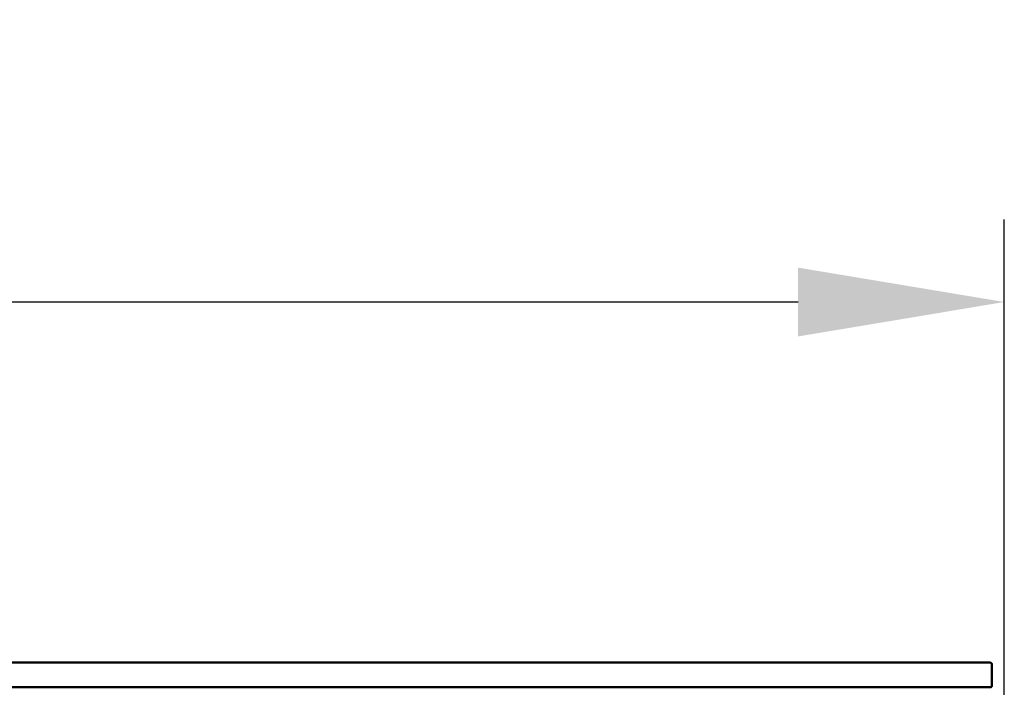
# Model space of a CAD drawing. Units: millimetres. Extents: x 65 to 5840, y 100 to 4100.
# Drawn here: x 4019 to 4258, y 2419 to 2581 of the extents above; entities that cross this region are included whole.
import ezdxf

# ---------------------------------------------------------------- set-up
doc = ezdxf.new("R2010")
doc.units = ezdxf.units.MM
doc.header["$LTSCALE"] = 20
doc.layers.add('Dimension (ISO)', color=7, linetype='Continuous', lineweight=25)
doc.layers.add('Visible (ISO)', color=7, linetype='Continuous', lineweight=50)
doc.styles.add('Note Text (ISO)', font='tahoma.ttf')
doc.dimstyles.new('Default (ISO)', dxfattribs={"dimscale": 20, "dimtxt": 2.5, "dimasz": 2.5, "dimexe": 1, "dimexo": 2, "dimgap": 0.762, "dimtad": 1, "dimtoh": 1, "dimdec": 1, "dimrnd": 1e-08, "dimzin": 0, "dimdsep": 46, "dimtxsty": 'Note Text (ISO)', "dimcen": 0.09, "dimdle": 10, "dimclrd": 256, "dimclre": 256, "dimclrt": 256, "dimadec": 1, "dimazin": 0, "dimtfac": 1.40208, "dimtmove": 0, "dimatfit": 3, "dimfxl": 1, "dimtolj": 1, "dimtzin": 0, "dimlwd": -1, "dimlwe": -1, "dimarcsym": 0})

# ---------------------------------------------------------------- blocks, each defined once
blk = doc.blocks.new('*D16')
at = {"layer": 'Defpoints', "color": 0, "transparency": 16777216}
for p in [(3428.18, 2512.17), (3428.18, 1885.61), (4258.18, 1885.61)]:
    blk.add_point(p, dxfattribs=at)
at = {"layer": 'Dimension (ISO)', "transparency": 16777216}
for p, q in [((3428.18, 1925.61), (3428.18, 2532.17)), ((4258.18, 1925.61), (4258.18, 2532.17)), ((4208.18, 2512.17), (3478.18, 2512.17))]:
    blk.add_line(p, q, dxfattribs=at)
for points in [[(3478.18, 2520.5), (3478.18, 2503.83), (3428.18, 2512.17)], [(4208.18, 2520.5), (4208.18, 2503.83), (4258.18, 2512.17)]]:
    blk.add_solid(points, dxfattribs=at)
at = {"layer": 'Dimension (ISO)', "transparency": 16777216, "insert": (3789.5, 2579.69), "char_height": 50, "attachment_point": 1, "style": 'Note Text (ISO)'}
blk.add_mtext('\\A1;830', dxfattribs=at)

msp = doc.modelspace()

# ---------------------------------------------------------------- linework, layer by layer
at = {"layer": 'Visible (ISO)'}
for p, q in [((4245.18, 2424.81), (3441.18, 2424.81)), ((4245.18, 2424.81), (4254.68, 2424.81)), ((4255.18, 2419.31), (4255.18, 2424.31)), ((3441.18, 2418.81), (4245.18, 2418.81)), ((4254.68, 2418.81), (4245.18, 2418.81))]:
    msp.add_line(p, q, dxfattribs=at)
for centre, start, end in [((4254.68, 2424.31), 0, 90), ((4254.68, 2419.31), 270, 0)]:
    msp.add_arc(centre, 0.5, start, end, dxfattribs=at)

# ---------------------------------------------------------------- dimensions: what is measured, and where the dimension line sits
at = {"layer": 'Dimension (ISO)'}
dim = msp.add_linear_dim(base=(3428.18, 2512.17), p1=(4258.18, 1885.61), p2=(3428.18, 1885.61), angle=180, dimstyle='Default (ISO)', override={"dimgap": 0.762, "dimtoh": 0, "dimdec": 0, "dimtol": 0, "dimlim": 0, "dimtp": 0, "dimtm": 0, "dimtdec": 2, "dimtofl": 0, "dimatfit": 1}, dxfattribs=at)
dim.commit()
dim.dimension.update_dxf_attribs({"geometry": '*D16', "text_midpoint": (3843.18, 2512.17), "dimtype": 160})

doc.saveas('drawing.dxf')
